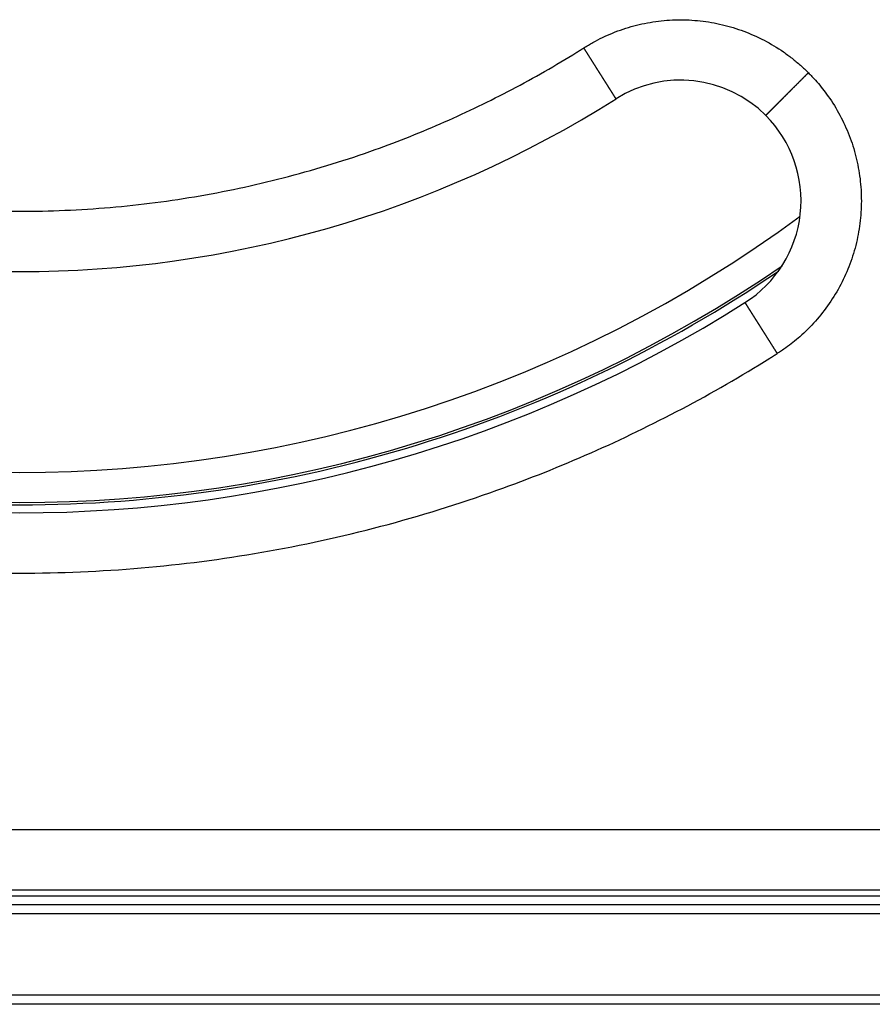
# Model space of a CAD drawing. Units: millimetres. Extents: x -305 to -161, y 33 to 299.
# Drawn here: x -242 to -214, y 36 to 68 of the extents above; entities that cross this region are included whole.
import ezdxf

# ---------------------------------------------------------------- set-up
doc = ezdxf.new("R2010")
doc.units = ezdxf.units.MM

# ---------------------------------------------------------------- blocks, each defined once
blk = doc.blocks.new('Artikel-HL310-510PrBlue-GV-Einsatz', base_point=(-286.729, 52.26))
at = {"color": 3, "linetype": 'Continuous'}
for radius, start, end in [(43.665, 233.6399, 306.3601), (44.657, 235.5093, 304.4907), (44.734, 235.7624, 270), (44.734, 270, 304.2376)]:
    blk.add_arc((-241.994, 96.994), radius, start, end, dxfattribs=at)
blk = doc.blocks.new('GV-für-HL310-510PrBlue', base_point=(-286.729, 52.26))
blk.add_blockref('Artikel-HL310-510PrBlue-GV-Einsatz', (-286.729, 52.26))
blk = doc.blocks.new('10890-Einlaufrost-115x115-zu-Primus_1_1__1', base_point=(-299.494, 39.494))
at = {"color": 3, "linetype": 'Continuous'}
blk.add_line((-297.494, 41.494), (-186.494, 41.494), dxfattribs=at)
at = {"color": 7, "linetype": 'Continuous'}
blk.add_line((-297.494, 39.494), (-186.494, 39.494), dxfattribs=at)
for centre, radius, start, end in [((-220.074, 62.346), 4, 45, 122.3196), ((-241.994, 96.994), 37, 237.6804, 302.3196), ((-220.074, 62.346), 4, 302.3196, 45), ((-241.994, 96.994), 45, 237.6804, 302.3196)]:
    blk.add_arc(centre, radius, start, end, dxfattribs=at)
at = {"color": 3, "linetype": 'Continuous'}
for points, knots in [([(-223.282, 67.417), (-223.231, 67.448), (-223.131, 67.51), (-222.924, 67.628), (-222.658, 67.765), (-222.212, 67.962), (-221.628, 68.157), (-220.899, 68.305), (-220.157, 68.361), (-219.414, 68.325), (-218.681, 68.198), (-217.969, 67.981), (-217.29, 67.678), (-216.762, 67.36), (-216.37, 67.071), (-216.139, 66.878), (-215.961, 66.716), (-215.874, 66.631), (-215.831, 66.589)], [0, 0, 0, 0, 0.177205, 0.354463, 0.714282, 1.074101, 1.816074, 2.558046, 3.300019, 4.041991, 4.783964, 5.525936, 6.267909, 7.009881, 7.369749, 7.729616, 7.9111, 8.092606, 8.092606, 8.092606, 8.092606]), ([(-260.707, 67.417), (-260.668, 67.392), (-260.591, 67.343), (-260.21, 67.106), (-259.558, 66.714), (-258.094, 65.895), (-256.041, 64.893), (-253.348, 63.845), (-250.578, 63.022), (-247.749, 62.431), (-244.882, 62.074), (-241.955, 61.953), (-238.988, 62.081), (-236.003, 62.467), (-233.063, 63.109), (-230.356, 63.948), (-227.887, 64.931), (-225.652, 66.011), (-224.177, 66.857), (-223.398, 67.343), (-223.32, 67.392), (-223.282, 67.417)], [0, 0, 0, 0, 0.137623, 0.275219, 1.346889, 2.419323, 5.30661, 8.191451, 11.078738, 13.966025, 16.850865, 19.738152, 22.743876, 25.7496, 28.755324, 31.761047, 34.242269, 36.721174, 39.200867, 39.338532, 39.47625, 39.47625, 39.47625, 39.47625]), ([(-222.213, 65.726), (-222.213, 65.726), (-222.213, 65.726), (-222.213, 65.727), (-222.213, 65.727), (-222.213, 65.727), (-222.213, 65.727), (-222.213, 65.727), (-222.213, 65.727), (-222.213, 65.727), (-222.213, 65.727), (-222.213, 65.727), (-222.213, 65.728), (-222.214, 65.728), (-222.214, 65.728), (-222.214, 65.728), (-222.214, 65.729), (-222.214, 65.729), (-222.215, 65.73), (-222.215, 65.73), (-222.215, 65.73), (-222.215, 65.731), (-222.216, 65.731), (-222.216, 65.732), (-222.216, 65.732), (-222.217, 65.733), (-222.217, 65.733), (-222.217, 65.734), (-222.218, 65.735), (-222.218, 65.735), (-222.219, 65.736), (-222.219, 65.737), (-222.219, 65.737), (-222.22, 65.738), (-222.22, 65.739), (-222.221, 65.74), (-222.221, 65.74), (-222.222, 65.741), (-222.223, 65.742), (-222.223, 65.743), (-222.224, 65.744), (-222.224, 65.745), (-222.225, 65.746), (-222.226, 65.747), (-222.226, 65.748), (-222.227, 65.749), (-222.228, 65.75), (-222.228, 65.751), (-222.229, 65.752), (-222.23, 65.754), (-222.23, 65.755), (-222.231, 65.756), (-222.232, 65.757), (-222.233, 65.758), (-222.234, 65.76), (-222.234, 65.761), (-222.235, 65.762), (-222.236, 65.763), (-222.237, 65.765), (-222.238, 65.766), (-222.239, 65.768), (-222.239, 65.769), (-222.24, 65.771), (-222.241, 65.772), (-222.242, 65.774), (-222.243, 65.775), (-222.244, 65.777), (-222.245, 65.778), (-222.246, 65.78), (-222.247, 65.781), (-222.248, 65.783), (-222.249, 65.785), (-222.251, 65.786), (-222.252, 65.788), (-222.253, 65.79), (-222.254, 65.792), (-222.255, 65.794), (-222.256, 65.795), (-222.257, 65.797), (-222.259, 65.799), (-222.26, 65.801), (-222.261, 65.803), (-222.262, 65.805), (-222.264, 65.807), (-222.265, 65.809), (-222.266, 65.811), (-222.267, 65.813), (-222.269, 65.815), (-222.27, 65.817), (-222.271, 65.82), (-222.273, 65.822), (-222.274, 65.824), (-222.276, 65.826), (-222.277, 65.829), (-222.279, 65.831), (-222.28, 65.833), (-222.282, 65.836), (-222.283, 65.838), (-222.285, 65.84), (-222.286, 65.843), (-222.288, 65.845), (-222.289, 65.848), (-222.291, 65.85), (-222.292, 65.853), (-222.294, 65.855), (-222.295, 65.858), (-222.297, 65.86), (-222.299, 65.863), (-222.3, 65.865), (-222.302, 65.868), (-222.304, 65.871), (-222.305, 65.873), (-222.307, 65.876), (-222.309, 65.879), (-222.311, 65.882), (-222.312, 65.884), (-222.314, 65.887), (-222.316, 65.89), (-222.318, 65.893), (-222.32, 65.896), (-222.321, 65.899), (-222.323, 65.902), (-222.325, 65.905), (-222.327, 65.908), (-222.329, 65.911), (-222.331, 65.914), (-222.333, 65.917), (-222.335, 65.92), (-222.337, 65.923), (-222.339, 65.926), (-222.341, 65.929), (-222.343, 65.933), (-222.345, 65.936), (-222.347, 65.939), (-222.349, 65.942), (-222.351, 65.946), (-222.353, 65.949), (-222.355, 65.952), (-222.358, 65.956), (-222.36, 65.959), (-222.362, 65.963), (-222.364, 65.966), (-222.366, 65.97), (-222.369, 65.973), (-222.371, 65.977), (-222.373, 65.98), (-222.375, 65.984), (-222.378, 65.987), (-222.38, 65.991), (-222.382, 65.995), (-222.385, 65.998), (-222.387, 66.002), (-222.389, 66.006), (-222.392, 66.01), (-222.394, 66.013), (-222.396, 66.017), (-222.399, 66.021), (-222.401, 66.025), (-222.404, 66.029), (-222.406, 66.033), (-222.409, 66.037), (-222.411, 66.04), (-222.414, 66.044), (-222.416, 66.048), (-222.419, 66.052), (-222.421, 66.056), (-222.424, 66.061), (-222.426, 66.065), (-222.429, 66.069), (-222.432, 66.073), (-222.434, 66.077), (-222.437, 66.081), (-222.439, 66.085), (-222.442, 66.09), (-222.445, 66.094), (-222.448, 66.098), (-222.45, 66.102), (-222.453, 66.107), (-222.456, 66.111), (-222.458, 66.115), (-222.461, 66.12), (-222.464, 66.124), (-222.467, 66.129), (-222.47, 66.133), (-222.472, 66.138), (-222.475, 66.142), (-222.478, 66.147), (-222.481, 66.151), (-222.484, 66.156), (-222.487, 66.16), (-222.49, 66.165), (-222.493, 66.169), (-222.496, 66.174), (-222.499, 66.179), (-222.501, 66.183), (-222.504, 66.188), (-222.507, 66.193), (-222.51, 66.198), (-222.513, 66.202), (-222.516, 66.207), (-222.52, 66.212), (-222.523, 66.217), (-222.526, 66.222), (-222.529, 66.227), (-222.533, 66.233), (-222.536, 66.239), (-222.54, 66.244), (-222.544, 66.25), (-222.547, 66.256), (-222.551, 66.262), (-222.555, 66.267), (-222.558, 66.273), (-222.562, 66.279), (-222.566, 66.285), (-222.57, 66.291), (-222.573, 66.297), (-222.577, 66.303), (-222.581, 66.309), (-222.585, 66.315), (-222.588, 66.321), (-222.592, 66.327), (-222.596, 66.333), (-222.6, 66.339), (-222.604, 66.345), (-222.608, 66.351), (-222.612, 66.358), (-222.616, 66.364), (-222.62, 66.37), (-222.623, 66.376), (-222.627, 66.383), (-222.631, 66.389), (-222.635, 66.395), (-222.639, 66.401), (-222.643, 66.408), (-222.647, 66.414), (-222.651, 66.421), (-222.656, 66.427), (-222.66, 66.433), (-222.664, 66.44), (-222.668, 66.446), (-222.672, 66.453), (-222.676, 66.459), (-222.68, 66.466), (-222.684, 66.472), (-222.688, 66.479), (-222.692, 66.485), (-222.697, 66.492), (-222.701, 66.499), (-222.705, 66.505), (-222.709, 66.512), (-222.713, 66.518), (-222.718, 66.525), (-222.722, 66.532), (-222.726, 66.538), (-222.73, 66.545), (-222.735, 66.552), (-222.739, 66.559), (-222.743, 66.565), (-222.747, 66.572), (-222.752, 66.579), (-222.756, 66.586), (-222.76, 66.593), (-222.765, 66.599), (-222.769, 66.606), (-222.773, 66.613), (-222.778, 66.62), (-222.782, 66.627), (-222.786, 66.634), (-222.791, 66.641), (-222.795, 66.647), (-222.799, 66.654), (-222.804, 66.661), (-222.808, 66.668), (-222.812, 66.675), (-222.817, 66.682), (-222.821, 66.689), (-222.826, 66.696), (-222.83, 66.703), (-222.835, 66.71), (-222.839, 66.717), (-222.843, 66.724), (-222.848, 66.731), (-222.852, 66.738), (-222.857, 66.745), (-222.861, 66.752), (-222.866, 66.759), (-222.87, 66.766), (-222.875, 66.773), (-222.879, 66.78), (-222.884, 66.788), (-222.889, 66.796), (-222.895, 66.805), (-222.901, 66.816), (-222.908, 66.826), (-222.914, 66.836), (-222.921, 66.847), (-222.928, 66.857), (-222.934, 66.868), (-222.941, 66.878), (-222.948, 66.889), (-222.954, 66.899), (-222.961, 66.91), (-222.968, 66.92), (-222.974, 66.931), (-222.981, 66.941), (-222.987, 66.952), (-222.994, 66.962), (-223.001, 66.973), (-223.007, 66.983), (-223.014, 66.994), (-223.021, 67.004), (-223.027, 67.015), (-223.034, 67.025), (-223.041, 67.036), (-223.047, 67.046), (-223.054, 67.057), (-223.061, 67.067), (-223.067, 67.078), (-223.074, 67.088), (-223.08, 67.099), (-223.087, 67.109), (-223.094, 67.12), (-223.1, 67.13), (-223.107, 67.141), (-223.113, 67.151), (-223.12, 67.161), (-223.127, 67.172), (-223.133, 67.182), (-223.14, 67.193), (-223.146, 67.203), (-223.153, 67.213), (-223.159, 67.224), (-223.166, 67.234), (-223.173, 67.244), (-223.179, 67.255), (-223.186, 67.265), (-223.192, 67.275), (-223.199, 67.286), (-223.205, 67.296), (-223.211, 67.306), (-223.218, 67.316), (-223.224, 67.326), (-223.231, 67.336), (-223.237, 67.347), (-223.244, 67.357), (-223.25, 67.367), (-223.256, 67.377), (-223.263, 67.387), (-223.269, 67.397), (-223.275, 67.407), (-223.279, 67.414), (-223.282, 67.417)], [0, 0, 0, 0, 0.000013, 0.000031, 0.000069, 0.000123, 0.000218, 0.000342, 0.000493, 0.000672, 0.000879, 0.001114, 0.001377, 0.001669, 0.001989, 0.002337, 0.002714, 0.003121, 0.003556, 0.00402, 0.004513, 0.005035, 0.005587, 0.006168, 0.006779, 0.00742, 0.00809, 0.008791, 0.009521, 0.010281, 0.011072, 0.011893, 0.012745, 0.013627, 0.01454, 0.015483, 0.016458, 0.017463, 0.018499, 0.019567, 0.020665, 0.021795, 0.022956, 0.024149, 0.025374, 0.02663, 0.027918, 0.029238, 0.03059, 0.031973, 0.033389, 0.034778, 0.036196, 0.037645, 0.039123, 0.040632, 0.042171, 0.04374, 0.045339, 0.046969, 0.048629, 0.05032, 0.052041, 0.053793, 0.055575, 0.057387, 0.059231, 0.061104, 0.063009, 0.064945, 0.066911, 0.068908, 0.070936, 0.072995, 0.075084, 0.077205, 0.079357, 0.08154, 0.083754, 0.085999, 0.088276, 0.090583, 0.092922, 0.095293, 0.097694, 0.100128, 0.102592, 0.105088, 0.107616, 0.110175, 0.112766, 0.115389, 0.118043, 0.120729, 0.123447, 0.126196, 0.128978, 0.131791, 0.134637, 0.137514, 0.140424, 0.143292, 0.146192, 0.149124, 0.152088, 0.155084, 0.158111, 0.161171, 0.164262, 0.167384, 0.170538, 0.173723, 0.17694, 0.180188, 0.183467, 0.186777, 0.190118, 0.19349, 0.196894, 0.200328, 0.203792, 0.207288, 0.210814, 0.21437, 0.217957, 0.221575, 0.225222, 0.2289, 0.232609, 0.236347, 0.240115, 0.243914, 0.247742, 0.2516, 0.255488, 0.259405, 0.263352, 0.267329, 0.271335, 0.275371, 0.279436, 0.28353, 0.287653, 0.291806, 0.295987, 0.300198, 0.304437, 0.308706, 0.313003, 0.317328, 0.321683, 0.326066, 0.330477, 0.334917, 0.339385, 0.343881, 0.348406, 0.352959, 0.357539, 0.362148, 0.366785, 0.371449, 0.376142, 0.380862, 0.385609, 0.390384, 0.395187, 0.400017, 0.404874, 0.409759, 0.414671, 0.41961, 0.424576, 0.429569, 0.434589, 0.439636, 0.444709, 0.44981, 0.454937, 0.46009, 0.46527, 0.470476, 0.475709, 0.480968, 0.486253, 0.491565, 0.496902, 0.502266, 0.507655, 0.51307, 0.518511, 0.523978, 0.52947, 0.534988, 0.540531, 0.5461, 0.551694, 0.557313, 0.562958, 0.568627, 0.574322, 0.580042, 0.585787, 0.592453, 0.599152, 0.605882, 0.612643, 0.619436, 0.626259, 0.633113, 0.639997, 0.646911, 0.653855, 0.660828, 0.667831, 0.674862, 0.681922, 0.68901, 0.696126, 0.703269, 0.71044, 0.717639, 0.724864, 0.732115, 0.739393, 0.746698, 0.754027, 0.761383, 0.768763, 0.776168, 0.783598, 0.791053, 0.798531, 0.806033, 0.813559, 0.821108, 0.828679, 0.836274, 0.843891, 0.851529, 0.85919, 0.866872, 0.874576, 0.8823, 0.890045, 0.897811, 0.905596, 0.913402, 0.921227, 0.929071, 0.936934, 0.944816, 0.952717, 0.960635, 0.968572, 0.976526, 0.984497, 0.992486, 1.000491, 1.008512, 1.01655, 1.024604, 1.032673, 1.040757, 1.048857, 1.056971, 1.0651, 1.073243, 1.081401, 1.089571, 1.097755, 1.105952, 1.114162, 1.122385, 1.13062, 1.138866, 1.147125, 1.155394, 1.163675, 1.171967, 1.180269, 1.188582, 1.196904, 1.205237, 1.213578, 1.221929, 1.230289, 1.238657, 1.247034, 1.255418, 1.263811, 1.27614, 1.288481, 1.300833, 1.313197, 1.325571, 1.337954, 1.350346, 1.362746, 1.375153, 1.387567, 1.399986, 1.41241, 1.424838, 1.43727, 1.449705, 1.462141, 1.474579, 1.487017, 1.499455, 1.511892, 1.524327, 1.53676, 1.54919, 1.561615, 1.574036, 1.586451, 1.59886, 1.611262, 1.623657, 1.636043, 1.64842, 1.660786, 1.673143, 1.685487, 1.69782, 1.710139, 1.722445, 1.734737, 1.747013, 1.759274, 1.771518, 1.783744, 1.795953, 1.808142, 1.820312, 1.832462, 1.84459, 1.856697, 1.868781, 1.880841, 1.892878, 1.90489, 1.916876, 1.928836, 1.940768, 1.952673, 1.96455, 1.976397, 1.988214, 2, 2, 2, 2]), ([(-217.246, 65.175), (-217.246, 65.175), (-217.246, 65.175), (-217.246, 65.175), (-217.245, 65.175), (-217.245, 65.175), (-217.245, 65.175), (-217.245, 65.176), (-217.244, 65.176), (-217.244, 65.177), (-217.243, 65.177), (-217.242, 65.178), (-217.242, 65.179), (-217.241, 65.179), (-217.24, 65.18), (-217.239, 65.181), (-217.238, 65.182), (-217.237, 65.184), (-217.235, 65.185), (-217.234, 65.186), (-217.233, 65.188), (-217.231, 65.189), (-217.229, 65.191), (-217.228, 65.193), (-217.226, 65.194), (-217.224, 65.196), (-217.222, 65.198), (-217.22, 65.2), (-217.218, 65.203), (-217.215, 65.205), (-217.213, 65.207), (-217.21, 65.21), (-217.208, 65.213), (-217.205, 65.215), (-217.202, 65.218), (-217.199, 65.221), (-217.196, 65.224), (-217.193, 65.228), (-217.189, 65.231), (-217.186, 65.234), (-217.182, 65.238), (-217.179, 65.241), (-217.175, 65.245), (-217.171, 65.249), (-217.167, 65.253), (-217.163, 65.257), (-217.159, 65.261), (-217.155, 65.265), (-217.151, 65.269), (-217.146, 65.274), (-217.142, 65.278), (-217.137, 65.283), (-217.133, 65.287), (-217.128, 65.292), (-217.123, 65.297), (-217.118, 65.302), (-217.113, 65.307), (-217.108, 65.312), (-217.103, 65.318), (-217.097, 65.323), (-217.092, 65.328), (-217.086, 65.334), (-217.081, 65.34), (-217.075, 65.345), (-217.069, 65.351), (-217.063, 65.357), (-217.057, 65.363), (-217.051, 65.369), (-217.044, 65.376), (-217.038, 65.382), (-217.032, 65.389), (-217.025, 65.395), (-217.018, 65.402), (-217.012, 65.409), (-217.005, 65.415), (-216.998, 65.422), (-216.991, 65.429), (-216.984, 65.436), (-216.976, 65.444), (-216.969, 65.451), (-216.962, 65.458), (-216.954, 65.466), (-216.947, 65.473), (-216.939, 65.481), (-216.931, 65.489), (-216.923, 65.497), (-216.915, 65.505), (-216.907, 65.513), (-216.899, 65.521), (-216.891, 65.529), (-216.883, 65.537), (-216.874, 65.546), (-216.866, 65.554), (-216.857, 65.563), (-216.849, 65.571), (-216.84, 65.58), (-216.831, 65.589), (-216.821, 65.599), (-216.811, 65.609), (-216.801, 65.62), (-216.79, 65.63), (-216.78, 65.641), (-216.769, 65.651), (-216.758, 65.662), (-216.747, 65.673), (-216.737, 65.684), (-216.726, 65.695), (-216.714, 65.706), (-216.703, 65.717), (-216.692, 65.728), (-216.681, 65.739), (-216.669, 65.751), (-216.658, 65.762), (-216.646, 65.774), (-216.635, 65.786), (-216.623, 65.797), (-216.611, 65.809), (-216.599, 65.821), (-216.587, 65.833), (-216.575, 65.845), (-216.563, 65.857), (-216.551, 65.869), (-216.539, 65.881), (-216.527, 65.893), (-216.515, 65.905), (-216.503, 65.918), (-216.49, 65.93), (-216.478, 65.942), (-216.465, 65.955), (-216.453, 65.967), (-216.44, 65.98), (-216.428, 65.992), (-216.415, 66.005), (-216.403, 66.017), (-216.39, 66.03), (-216.377, 66.043), (-216.365, 66.055), (-216.35, 66.07), (-216.333, 66.087), (-216.314, 66.106), (-216.296, 66.124), (-216.277, 66.143), (-216.258, 66.162), (-216.239, 66.181), (-216.22, 66.2), (-216.202, 66.218), (-216.183, 66.237), (-216.164, 66.256), (-216.145, 66.275), (-216.126, 66.294), (-216.107, 66.313), (-216.089, 66.331), (-216.07, 66.35), (-216.051, 66.369), (-216.033, 66.387), (-216.014, 66.406), (-215.995, 66.425), (-215.977, 66.443), (-215.958, 66.462), (-215.94, 66.48), (-215.922, 66.498), (-215.903, 66.517), (-215.885, 66.535), (-215.867, 66.553), (-215.849, 66.571), (-215.837, 66.583), (-215.831, 66.589)], [0, 0, 0, 0, 0.000051, 0.000123, 0.000277, 0.000493, 0.000879, 0.001377, 0.001988, 0.002714, 0.003555, 0.004513, 0.005587, 0.006779, 0.00809, 0.009521, 0.011072, 0.012745, 0.01454, 0.016457, 0.018499, 0.020665, 0.022956, 0.025374, 0.027918, 0.030589, 0.033389, 0.036446, 0.039644, 0.042985, 0.04647, 0.050097, 0.053869, 0.057785, 0.061846, 0.066052, 0.070404, 0.074901, 0.079545, 0.084337, 0.089275, 0.094361, 0.099596, 0.104979, 0.110511, 0.116193, 0.122024, 0.128007, 0.134139, 0.140423, 0.146689, 0.153104, 0.15967, 0.166384, 0.173247, 0.180257, 0.187414, 0.194718, 0.202166, 0.20976, 0.217497, 0.225378, 0.233401, 0.241566, 0.249872, 0.258318, 0.266904, 0.275629, 0.284492, 0.293493, 0.30263, 0.311903, 0.321311, 0.330854, 0.34053, 0.35034, 0.360281, 0.370355, 0.380559, 0.390894, 0.401358, 0.41195, 0.422671, 0.433519, 0.444493, 0.455593, 0.466818, 0.478167, 0.48964, 0.501236, 0.512954, 0.524794, 0.536754, 0.548834, 0.561033, 0.573351, 0.585787, 0.600134, 0.614628, 0.629264, 0.644041, 0.658954, 0.674003, 0.689183, 0.704491, 0.719926, 0.735485, 0.751164, 0.76696, 0.782872, 0.798896, 0.81503, 0.83127, 0.847614, 0.864059, 0.880603, 0.897242, 0.913974, 0.930796, 0.947705, 0.964698, 0.981773, 0.998927, 1.016157, 1.033461, 1.050835, 1.068276, 1.085783, 1.103352, 1.12098, 1.138665, 1.156404, 1.174193, 1.192031, 1.209915, 1.227841, 1.245807, 1.263811, 1.290245, 1.316731, 1.343264, 1.369835, 1.396437, 1.423062, 1.449705, 1.476356, 1.503009, 1.529656, 1.55629, 1.582904, 1.609491, 1.636043, 1.662552, 1.689012, 1.715415, 1.741754, 1.768021, 1.79421, 1.820312, 1.846321, 1.872229, 1.898029, 1.923713, 1.949275, 1.974706, 2, 2, 2, 2]), ([(-215.831, 66.589), (-215.791, 66.548), (-215.711, 66.467), (-215.568, 66.31), (-215.404, 66.117), (-215.135, 65.766), (-214.817, 65.269), (-214.497, 64.601), (-214.262, 63.897), (-214.115, 63.168), (-214.059, 62.426), (-214.095, 61.683), (-214.223, 60.951), (-214.44, 60.239), (-214.743, 59.56), (-215.127, 58.925), (-215.584, 58.343), (-216.004, 57.927), (-216.343, 57.644), (-216.546, 57.491), (-216.721, 57.369), (-216.818, 57.307), (-216.866, 57.276)], [0, 0, 0, 0, 0.171255, 0.342531, 0.636936, 0.931387, 1.667629, 2.40387, 3.145843, 3.887815, 4.629788, 5.37176, 6.113733, 6.855705, 7.597677, 8.33965, 9.075928, 9.812206, 10.106955, 10.401659, 10.574003, 10.746296, 10.746296, 10.746296, 10.746296]), ([(-217.936, 58.966), (-217.936, 58.966), (-217.936, 58.966), (-217.936, 58.966), (-217.935, 58.966), (-217.935, 58.966), (-217.935, 58.966), (-217.935, 58.966), (-217.935, 58.965), (-217.935, 58.965), (-217.935, 58.965), (-217.935, 58.965), (-217.935, 58.965), (-217.935, 58.964), (-217.934, 58.964), (-217.934, 58.964), (-217.934, 58.964), (-217.934, 58.963), (-217.934, 58.963), (-217.933, 58.962), (-217.933, 58.962), (-217.933, 58.962), (-217.933, 58.961), (-217.932, 58.961), (-217.932, 58.96), (-217.932, 58.96), (-217.931, 58.959), (-217.931, 58.958), (-217.93, 58.958), (-217.93, 58.957), (-217.93, 58.957), (-217.929, 58.956), (-217.929, 58.955), (-217.928, 58.954), (-217.928, 58.954), (-217.927, 58.953), (-217.927, 58.952), (-217.926, 58.951), (-217.926, 58.95), (-217.925, 58.949), (-217.924, 58.948), (-217.924, 58.947), (-217.923, 58.946), (-217.923, 58.945), (-217.922, 58.944), (-217.921, 58.943), (-217.921, 58.942), (-217.92, 58.941), (-217.919, 58.94), (-217.918, 58.939), (-217.918, 58.938), (-217.917, 58.936), (-217.916, 58.935), (-217.915, 58.934), (-217.915, 58.933), (-217.914, 58.932), (-217.913, 58.93), (-217.912, 58.929), (-217.911, 58.928), (-217.91, 58.926), (-217.909, 58.925), (-217.909, 58.923), (-217.908, 58.922), (-217.907, 58.92), (-217.906, 58.919), (-217.905, 58.917), (-217.904, 58.916), (-217.903, 58.914), (-217.902, 58.913), (-217.901, 58.911), (-217.9, 58.909), (-217.899, 58.908), (-217.898, 58.906), (-217.896, 58.904), (-217.895, 58.902), (-217.894, 58.901), (-217.893, 58.899), (-217.892, 58.897), (-217.891, 58.895), (-217.889, 58.893), (-217.888, 58.891), (-217.887, 58.889), (-217.886, 58.887), (-217.884, 58.885), (-217.883, 58.883), (-217.882, 58.881), (-217.881, 58.879), (-217.879, 58.877), (-217.878, 58.875), (-217.877, 58.873), (-217.875, 58.871), (-217.874, 58.868), (-217.872, 58.866), (-217.871, 58.864), (-217.869, 58.862), (-217.868, 58.859), (-217.866, 58.857), (-217.865, 58.855), (-217.863, 58.852), (-217.862, 58.85), (-217.86, 58.847), (-217.859, 58.845), (-217.857, 58.842), (-217.856, 58.84), (-217.854, 58.837), (-217.852, 58.835), (-217.851, 58.832), (-217.849, 58.83), (-217.848, 58.827), (-217.846, 58.824), (-217.844, 58.822), (-217.843, 58.819), (-217.841, 58.816), (-217.839, 58.814), (-217.837, 58.811), (-217.836, 58.808), (-217.834, 58.805), (-217.832, 58.802), (-217.83, 58.8), (-217.828, 58.797), (-217.826, 58.794), (-217.825, 58.791), (-217.823, 58.788), (-217.821, 58.785), (-217.819, 58.782), (-217.817, 58.779), (-217.815, 58.776), (-217.813, 58.772), (-217.811, 58.769), (-217.809, 58.766), (-217.807, 58.763), (-217.805, 58.76), (-217.803, 58.757), (-217.801, 58.753), (-217.799, 58.75), (-217.797, 58.747), (-217.795, 58.743), (-217.792, 58.74), (-217.79, 58.737), (-217.788, 58.733), (-217.786, 58.73), (-217.784, 58.726), (-217.782, 58.723), (-217.779, 58.719), (-217.777, 58.716), (-217.775, 58.712), (-217.773, 58.709), (-217.77, 58.705), (-217.768, 58.701), (-217.766, 58.698), (-217.763, 58.694), (-217.761, 58.69), (-217.759, 58.687), (-217.756, 58.683), (-217.754, 58.679), (-217.752, 58.675), (-217.749, 58.672), (-217.747, 58.668), (-217.744, 58.664), (-217.742, 58.66), (-217.739, 58.656), (-217.737, 58.652), (-217.734, 58.648), (-217.732, 58.644), (-217.729, 58.64), (-217.727, 58.636), (-217.724, 58.632), (-217.721, 58.628), (-217.719, 58.624), (-217.716, 58.62), (-217.714, 58.616), (-217.711, 58.611), (-217.708, 58.607), (-217.706, 58.603), (-217.703, 58.599), (-217.7, 58.594), (-217.698, 58.59), (-217.695, 58.586), (-217.692, 58.581), (-217.689, 58.577), (-217.687, 58.573), (-217.684, 58.568), (-217.681, 58.564), (-217.678, 58.559), (-217.675, 58.555), (-217.673, 58.551), (-217.67, 58.546), (-217.667, 58.541), (-217.664, 58.537), (-217.661, 58.532), (-217.658, 58.528), (-217.655, 58.523), (-217.652, 58.519), (-217.649, 58.514), (-217.646, 58.509), (-217.643, 58.504), (-217.64, 58.5), (-217.637, 58.495), (-217.634, 58.49), (-217.631, 58.485), (-217.628, 58.481), (-217.625, 58.476), (-217.622, 58.471), (-217.619, 58.465), (-217.615, 58.46), (-217.611, 58.454), (-217.608, 58.448), (-217.604, 58.442), (-217.601, 58.437), (-217.597, 58.431), (-217.593, 58.425), (-217.589, 58.419), (-217.586, 58.413), (-217.582, 58.408), (-217.578, 58.402), (-217.575, 58.396), (-217.571, 58.39), (-217.567, 58.384), (-217.563, 58.378), (-217.559, 58.372), (-217.555, 58.366), (-217.552, 58.36), (-217.548, 58.353), (-217.544, 58.347), (-217.54, 58.341), (-217.536, 58.335), (-217.532, 58.329), (-217.528, 58.323), (-217.524, 58.316), (-217.52, 58.31), (-217.516, 58.304), (-217.512, 58.297), (-217.508, 58.291), (-217.504, 58.285), (-217.5, 58.278), (-217.496, 58.272), (-217.492, 58.266), (-217.488, 58.259), (-217.484, 58.253), (-217.48, 58.246), (-217.476, 58.24), (-217.472, 58.233), (-217.468, 58.227), (-217.464, 58.22), (-217.459, 58.214), (-217.455, 58.207), (-217.451, 58.201), (-217.447, 58.194), (-217.443, 58.187), (-217.439, 58.181), (-217.434, 58.174), (-217.43, 58.168), (-217.426, 58.161), (-217.422, 58.154), (-217.417, 58.147), (-217.413, 58.141), (-217.409, 58.134), (-217.405, 58.127), (-217.4, 58.12), (-217.396, 58.114), (-217.392, 58.107), (-217.388, 58.1), (-217.383, 58.093), (-217.379, 58.086), (-217.375, 58.08), (-217.37, 58.073), (-217.366, 58.066), (-217.361, 58.059), (-217.357, 58.052), (-217.353, 58.045), (-217.348, 58.038), (-217.344, 58.031), (-217.34, 58.024), (-217.335, 58.017), (-217.331, 58.011), (-217.326, 58.004), (-217.322, 57.997), (-217.318, 57.99), (-217.313, 57.983), (-217.309, 57.976), (-217.304, 57.969), (-217.3, 57.962), (-217.295, 57.955), (-217.291, 57.947), (-217.286, 57.94), (-217.282, 57.933), (-217.278, 57.926), (-217.273, 57.919), (-217.269, 57.912), (-217.264, 57.905), (-217.259, 57.897), (-217.253, 57.888), (-217.246, 57.877), (-217.24, 57.867), (-217.233, 57.856), (-217.227, 57.846), (-217.22, 57.835), (-217.213, 57.825), (-217.207, 57.814), (-217.2, 57.804), (-217.193, 57.793), (-217.187, 57.783), (-217.18, 57.772), (-217.173, 57.762), (-217.167, 57.751), (-217.16, 57.741), (-217.154, 57.73), (-217.147, 57.72), (-217.14, 57.709), (-217.134, 57.699), (-217.127, 57.688), (-217.12, 57.678), (-217.114, 57.667), (-217.107, 57.657), (-217.1, 57.646), (-217.094, 57.636), (-217.087, 57.625), (-217.08, 57.615), (-217.074, 57.604), (-217.067, 57.594), (-217.061, 57.583), (-217.054, 57.573), (-217.047, 57.563), (-217.041, 57.552), (-217.034, 57.542), (-217.027, 57.531), (-217.021, 57.521), (-217.014, 57.51), (-217.008, 57.5), (-217.001, 57.49), (-216.995, 57.479), (-216.988, 57.469), (-216.982, 57.459), (-216.975, 57.448), (-216.968, 57.438), (-216.962, 57.428), (-216.955, 57.417), (-216.949, 57.407), (-216.943, 57.397), (-216.936, 57.387), (-216.93, 57.377), (-216.923, 57.366), (-216.917, 57.356), (-216.91, 57.346), (-216.904, 57.336), (-216.898, 57.326), (-216.891, 57.316), (-216.885, 57.306), (-216.879, 57.296), (-216.872, 57.286), (-216.868, 57.279), (-216.866, 57.276)], [0, 0, 0, 0, 0.000013, 0.000031, 0.000069, 0.000123, 0.000218, 0.000342, 0.000493, 0.000672, 0.000879, 0.001114, 0.001377, 0.001669, 0.001989, 0.002337, 0.002714, 0.003121, 0.003556, 0.00402, 0.004513, 0.005035, 0.005587, 0.006168, 0.006779, 0.00742, 0.00809, 0.008791, 0.009521, 0.010281, 0.011072, 0.011893, 0.012745, 0.013627, 0.01454, 0.015483, 0.016458, 0.017463, 0.018499, 0.019567, 0.020665, 0.021795, 0.022956, 0.024149, 0.025374, 0.02663, 0.027918, 0.029238, 0.03059, 0.031973, 0.033389, 0.034778, 0.036196, 0.037645, 0.039123, 0.040632, 0.042171, 0.04374, 0.045339, 0.046969, 0.048629, 0.05032, 0.052041, 0.053793, 0.055575, 0.057387, 0.059231, 0.061104, 0.063009, 0.064945, 0.066911, 0.068908, 0.070936, 0.072995, 0.075084, 0.077205, 0.079357, 0.08154, 0.083754, 0.085999, 0.088276, 0.090583, 0.092922, 0.095293, 0.097694, 0.100128, 0.102592, 0.105088, 0.107616, 0.110175, 0.112766, 0.115389, 0.118043, 0.120729, 0.123447, 0.126196, 0.128978, 0.131791, 0.134637, 0.137514, 0.140424, 0.143292, 0.146192, 0.149124, 0.152088, 0.155084, 0.158111, 0.161171, 0.164262, 0.167384, 0.170538, 0.173723, 0.17694, 0.180188, 0.183467, 0.186777, 0.190118, 0.19349, 0.196894, 0.200328, 0.203792, 0.207288, 0.210814, 0.21437, 0.217957, 0.221575, 0.225222, 0.2289, 0.232609, 0.236347, 0.240115, 0.243914, 0.247742, 0.2516, 0.255488, 0.259405, 0.263352, 0.267329, 0.271335, 0.275371, 0.279436, 0.28353, 0.287653, 0.291806, 0.295987, 0.300198, 0.304437, 0.308706, 0.313003, 0.317328, 0.321683, 0.326066, 0.330477, 0.334917, 0.339385, 0.343881, 0.348406, 0.352959, 0.357539, 0.362148, 0.366785, 0.371449, 0.376142, 0.380862, 0.385609, 0.390384, 0.395187, 0.400017, 0.404874, 0.409759, 0.414671, 0.41961, 0.424576, 0.429569, 0.434589, 0.439636, 0.444709, 0.44981, 0.454937, 0.46009, 0.46527, 0.470476, 0.475709, 0.480968, 0.486253, 0.491565, 0.496902, 0.502266, 0.507655, 0.51307, 0.518511, 0.523978, 0.52947, 0.534988, 0.540531, 0.5461, 0.551694, 0.557313, 0.562958, 0.568627, 0.574322, 0.580042, 0.585787, 0.592453, 0.599152, 0.605882, 0.612643, 0.619436, 0.626259, 0.633113, 0.639997, 0.646911, 0.653855, 0.660828, 0.667831, 0.674862, 0.681922, 0.68901, 0.696125, 0.703269, 0.71044, 0.717639, 0.724864, 0.732115, 0.739393, 0.746698, 0.754027, 0.761383, 0.768763, 0.776168, 0.783598, 0.791053, 0.798531, 0.806033, 0.813559, 0.821108, 0.828679, 0.836274, 0.843891, 0.851529, 0.85919, 0.866872, 0.874576, 0.8823, 0.890045, 0.897811, 0.905596, 0.913402, 0.921227, 0.929071, 0.936934, 0.944816, 0.952717, 0.960635, 0.968572, 0.976526, 0.984497, 0.992486, 1.000491, 1.008512, 1.01655, 1.024604, 1.032673, 1.040757, 1.048857, 1.056971, 1.0651, 1.073243, 1.081401, 1.089571, 1.097755, 1.105952, 1.114162, 1.122385, 1.13062, 1.138866, 1.147125, 1.155394, 1.163675, 1.171967, 1.180269, 1.188582, 1.196904, 1.205237, 1.213578, 1.221929, 1.230289, 1.238657, 1.247034, 1.255418, 1.263811, 1.27614, 1.288481, 1.300833, 1.313197, 1.325571, 1.337954, 1.350346, 1.362746, 1.375153, 1.387567, 1.399986, 1.41241, 1.424838, 1.43727, 1.449705, 1.462141, 1.474579, 1.487017, 1.499455, 1.511892, 1.524327, 1.53676, 1.54919, 1.561615, 1.574036, 1.586451, 1.59886, 1.611262, 1.623657, 1.636043, 1.64842, 1.660786, 1.673143, 1.685487, 1.69782, 1.710139, 1.722445, 1.734737, 1.747013, 1.759274, 1.771518, 1.783744, 1.795953, 1.808142, 1.820312, 1.832462, 1.84459, 1.856697, 1.868781, 1.880841, 1.892878, 1.90489, 1.916876, 1.928836, 1.940768, 1.952673, 1.96455, 1.976397, 1.988214, 2, 2, 2, 2]), ([(-267.123, 57.276), (-267.082, 57.25), (-267.001, 57.199), (-266.501, 56.886), (-265.614, 56.352), (-263.626, 55.238), (-260.857, 53.887), (-257.241, 52.48), (-253.521, 51.375), (-249.722, 50.58), (-245.872, 50.101), (-241.941, 49.939), (-237.957, 50.11), (-233.949, 50.629), (-230.001, 51.491), (-226.357, 52.621), (-223.025, 53.949), (-220.001, 55.412), (-218.018, 56.554), (-216.988, 57.199), (-216.907, 57.25), (-216.866, 57.276)], [0, 0, 0, 0, 0.14472, 0.289391, 1.768603, 3.24889, 7.126104, 11.000032, 14.877247, 18.754461, 22.628389, 26.505603, 30.541861, 34.578119, 38.614376, 42.650634, 46.009279, 49.364799, 52.721461, 52.866129, 53.010849, 53.010849, 53.010849, 53.010849])]:
    blk.add_open_spline(points, degree=3, knots=knots, dxfattribs=at)
blk = doc.blocks.new('HL37N_Aufsatzrahmen_1_1__2', base_point=(-303.294, 35.694))
at = {"color": 3, "linetype": 'Continuous'}
for p, q in [((-297.994, 39.294), (-185.994, 39.294)), ((-185.994, 38.694), (-297.994, 38.694)), ((-181.694, 35.994), (-302.294, 35.994))]:
    blk.add_line(p, q, dxfattribs=at)
at = {"color": 7, "linetype": 'Continuous'}
for p, q in [((-185.994, 38.994), (-297.994, 38.994)), ((-181.694, 35.694), (-302.294, 35.694))]:
    blk.add_line(p, q, dxfattribs=at)
blk = doc.blocks.new('HL37Prblue-WEB-Zeichnung__3', base_point=(-303.294, 35.694))
for name, p in [('10890-Einlaufrost-115x115-zu-Primus_1_1__1', (-299.494, 39.494)), ('HL37N_Aufsatzrahmen_1_1__2', (-303.294, 35.694)), ('GV-für-HL310-510PrBlue', (-286.729, 52.26))]:
    blk.add_blockref(name, p)
blk = doc.blocks.new('Drfsicht3', base_point=(-242, 97))
blk.add_blockref('HL37Prblue-WEB-Zeichnung__3', (-303.294, 35.694))

msp = doc.modelspace()

# ---------------------------------------------------------------- block references
msp.add_blockref('Drfsicht3', (-242, 97))

doc.saveas('drawing.dxf')
